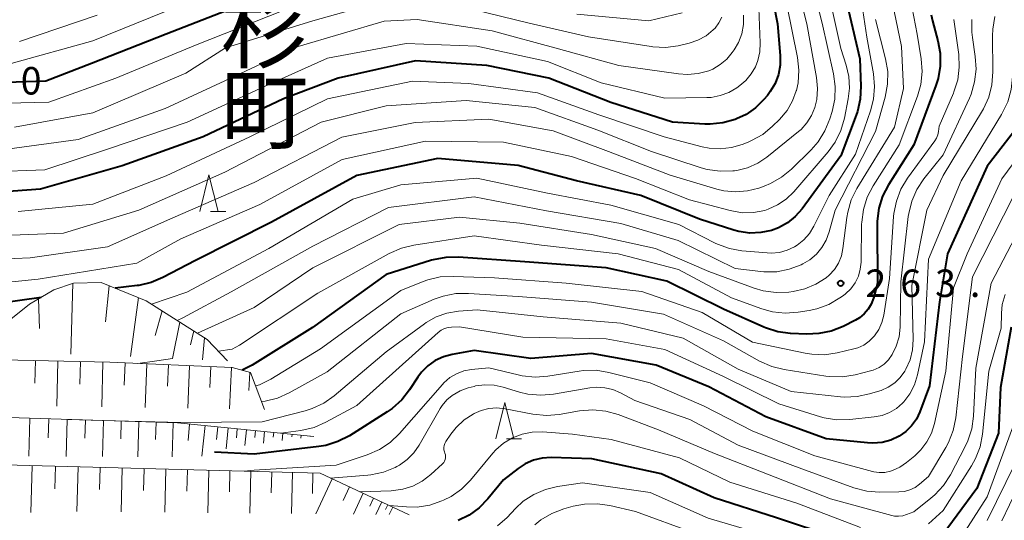
# Model space of a CAD drawing. Units: metres. Extents: x -70000 to -68000, y 22500 to 24000.
# Drawn here: x -68705 to -68571, y 23163 to 23231 of the extents above; entities that cross this region are included whole.
import ezdxf
from ezdxf.enums import TextEntityAlignment as Align

# ---------------------------------------------------------------- set-up
doc = ezdxf.new("R2010")
doc.units = ezdxf.units.M
for name, color, linetype, lineweight in [('610111_人工斜面(上)', 7, 'Continuous', 30), ('610199_人工斜面(ヒゲ)', 7, 'Continuous', 30), ('633200_針葉樹林', 7, 'Continuous', 13), ('710100_等高線(計曲線)', 7, 'Continuous', 40), ('710200_等高線(主曲線)', 7, 'Continuous', 13), ('731200_図化機測定による標高点', 7, 'Continuous', 40), ('811400_(注記)大字・町・丁目', 7, 'Continuous', 80)]:
    doc.layers.add(name, color=color, linetype=linetype, lineweight=lineweight)
doc.styles.add('Style-Kanji V', font='MS Gothic.ttf')
doc.styles.add('Style-WORKING', font='MS Gothic.ttf')

msp = doc.modelspace()

# ---------------------------------------------------------------- linework, layer by layer
at = {"layer": '610111_人工斜面(上)', "linetype": 'Continuous', "lineweight": 13, "flags": 128}
for points in [[(-68711.48, 23185.92), (-68703.64, 23192.14), (-68700.32, 23194.11), (-68697.63, 23195.03), (-68693.89, 23195.1), (-68687.74, 23192.63), (-68679.41, 23187.33), (-68676.65, 23184.44)], [(-68717.7, 23178.57), (-68715.44, 23182.67), (-68713.46, 23184.08), (-68711.55, 23184.65), (-68692.69, 23184.22), (-68676.02, 23183.52), (-68673.48, 23182.81), (-68671.57, 23177.8)], [(-68722.57, 23173.42), (-68719.18, 23176.03), (-68717.34, 23176.74), (-68706.53, 23176.67), (-68683.44, 23175.96), (-68664.86, 23174.12)], [(-68720.5, 23162.96), (-68713.76, 23170.23), (-68710.57, 23170.31), (-68664.01, 23169.08), (-68651.84, 23163.42)]]:
    msp.add_lwpolyline(points, dxfattribs=at)
at = {"layer": '610199_人工斜面(ヒゲ)', "linetype": 'Continuous', "lineweight": 13, "flags": 128}
for points in [[(-68697.73, 23195), (-68697.99, 23185.35)], [(-68692.77, 23194.65), (-68693.26, 23189.74)], [(-68702.42, 23192.86), (-68702.28, 23188.85)], [(-68688.79, 23193.05), (-68689.85, 23185)], [(-68685.57, 23191.25), (-68686.5, 23187.87)], [(-68683.14, 23189.7), (-68684.14, 23184.76)], [(-68681.25, 23188.5), (-68681.67, 23186.6)], [(-68679.79, 23187.57), (-68680.06, 23184.58)], [(-68702.83, 23184.45), (-68702.9, 23181.37)], [(-68699.76, 23184.38), (-68699.9, 23178.24)], [(-68696.69, 23184.31), (-68696.76, 23181.25)], [(-68693.64, 23184.25), (-68693.78, 23178.14)], [(-68690.62, 23184.14), (-68690.75, 23181.12)], [(-68687.64, 23184.01), (-68687.89, 23178.05)], [(-68684.7, 23183.89), (-68684.82, 23180.95)], [(-68681.8, 23183.76), (-68682.04, 23177.96)], [(-68678.93, 23183.64), (-68679.05, 23180.78)], [(-68676.11, 23183.52), (-68676.35, 23177.87)], [(-68673.6, 23182.85), (-68673.71, 23180.38)], [(-68703.58, 23176.58), (-68703.73, 23171.4)], [(-68701.02, 23176.5), (-68701.1, 23173.94)], [(-68698.5, 23176.42), (-68698.66, 23171.38)], [(-68696.01, 23176.34), (-68696.09, 23173.86)], [(-68693.56, 23176.27), (-68693.71, 23171.36)], [(-68691.13, 23176.19), (-68691.21, 23173.77)], [(-68688.74, 23176.12), (-68688.89, 23171.34)], [(-68686.38, 23176.05), (-68686.45, 23173.69)], [(-68684.05, 23175.98), (-68684.19, 23171.31)], [(-68681.8, 23175.8), (-68682.02, 23173.55)], [(-68679.7, 23175.59), (-68680.12, 23171.41)], [(-68677.98, 23175.42), (-68678.15, 23173.69)], [(-68676.55, 23175.28), (-68676.83, 23172.43)], [(-68675.31, 23175.16), (-68675.43, 23173.92)], [(-68674.06, 23175.03), (-68674.28, 23172.85)], [(-68672.82, 23174.91), (-68672.91, 23173.97)], [(-68671.57, 23174.79), (-68671.73, 23173.19)], [(-68670.33, 23174.66), (-68670.39, 23174.02)], [(-68669.09, 23174.54), (-68669.19, 23173.54)], [(-68667.84, 23174.42), (-68667.88, 23174.06)], [(-68666.6, 23174.29), (-68666.64, 23173.88)], [(-68665.36, 23174.17), (-68665.36, 23174.11)], [(-68703.3, 23170.11), (-68703.47, 23163.73)], [(-68700.11, 23170.03), (-68700.19, 23166.95)], [(-68697.03, 23169.95), (-68697.19, 23163.88)], [(-68694, 23169.87), (-68694.08, 23166.86)], [(-68690.99, 23169.79), (-68691.15, 23163.82)], [(-68688, 23169.71), (-68688.08, 23166.75)], [(-68685.04, 23169.63), (-68685.2, 23163.76)], [(-68682.11, 23169.55), (-68682.18, 23166.64)], [(-68679.19, 23169.48), (-68679.34, 23163.7)], [(-68676.3, 23169.4), (-68676.38, 23166.54)], [(-68673.44, 23169.33), (-68673.59, 23163.64)], [(-68670.59, 23169.25), (-68670.67, 23166.43)], [(-68667.77, 23169.18), (-68667.92, 23163.58)], [(-68664.98, 23169.1), (-68665.05, 23166.33)], [(-68662.37, 23168.31), (-68664.59, 23163.55)], [(-68659.99, 23167.21), (-68660.84, 23165.36)], [(-68658.14, 23166.35), (-68659.47, 23163.5)], [(-68656.72, 23165.69), (-68657.23, 23164.58)], [(-68655.61, 23165.17), (-68656.41, 23163.47)], [(-68654.76, 23164.78), (-68655.07, 23164.12)], [(-68654.1, 23164.47), (-68654.57, 23163.45)]]:
    msp.add_lwpolyline(points, dxfattribs=at)
at = {"layer": '633200_針葉樹林', "linetype": 'Continuous', "lineweight": 13}
for p, q in [((-68678.96, 23204.8), (-68676.88, 23204.8)), ((-68638.6, 23173.76), (-68636.52, 23173.76))]:
    msp.add_line(p, q, dxfattribs=at)
at = {"layer": '633200_針葉樹林', "linetype": 'Continuous', "lineweight": 13, "flags": 128}
for points in [[(-68680.42, 23204.8), (-68679.17, 23209.8), (-68677.92, 23204.8)], [(-68640.06, 23173.76), (-68638.81, 23178.76), (-68637.56, 23173.76)]]:
    msp.add_lwpolyline(points, dxfattribs=at)
at = {"layer": '710100_等高線(計曲線)', "linetype": 'Continuous', "lineweight": 40, "flags": 128}
for points, elevation in [([(-68603.29, 23239), (-68601.62, 23230.38), (-68601.26, 23226.09), (-68601.26, 23224.78), (-68601.49, 23223.5), (-68601.94, 23222.28), (-68602.6, 23221.15), (-68603, 23220.64), (-68603.48, 23220.06), (-68604.6, 23218.95), (-68605.9, 23218.05), (-68607.2, 23217.44), (-68607.39, 23217.36), (-68609.07, 23216.89), (-68610.8, 23216.72), (-68611.53, 23216.73), (-68615.94, 23217), (-68624.33, 23219.67), (-68632.81, 23223), (-68641.27, 23224.73), (-68651, 23225.33), (-68661.53, 23223), (-68669, 23220.18), (-68679.98, 23215), (-68691, 23211.04), (-68702.15, 23207.85), (-68709, 23207.36)], 280), ([(-68592.59, 23235), (-68590.37, 23225.63), (-68590.23, 23221.88), (-68590.32, 23220.14), (-68590.71, 23218.44), (-68590.88, 23217.94), (-68593, 23212.41), (-68598.27, 23205.18), (-68599.19, 23204.12), (-68600.27, 23203.24), (-68601.5, 23202.56), (-68602.42, 23202.22), (-68603.9, 23201.91), (-68605.4, 23201.86), (-68606.89, 23202.07), (-68607.56, 23202.26), (-68612.25, 23203.75), (-68620.25, 23207), (-68629.04, 23208.96)], 270), ([(-68671.89, 23234.11), (-68685, 23228.99), (-68695.17, 23225), (-68701.4, 23222.6), (-68710.91, 23222.25)], 290), ([(-68580.67, 23231.62), (-68580.48, 23230.83), (-68579.73, 23228.1), (-68579.42, 23226.39), (-68579.41, 23224.64), (-68579.7, 23222.93), (-68580, 23221.98), (-68583, 23213.87), (-68586.47, 23208.44), (-68587.28, 23206.89), (-68587.8, 23205.23), (-68588.03, 23203.5), (-68588.04, 23202.96), (-68587.96, 23195)], 260), ([(-68567.9, 23217.64), (-68573.04, 23210.96), (-68578.41, 23199), (-68579.54, 23192.46), (-68580.88, 23181), (-68582.19, 23177.48), (-68582.67, 23176.46), (-68583.32, 23175.55), (-68584.13, 23174.76), (-68585.01, 23174.14), (-68586.14, 23173.61), (-68587.35, 23173.29), (-68588.6, 23173.18), (-68589.33, 23173.22), (-68595, 23173.79), (-68603.2, 23176.8), (-68611, 23180.87), (-68618.17, 23183.83), (-68627, 23185.42), (-68635.26, 23184.74), (-68643, 23185.83), (-68646, 23185.29), (-68647.19, 23184.97), (-68648.3, 23184.45), (-68649.3, 23183.74), (-68650.17, 23182.87), (-68650.66, 23182.2), (-68651.8, 23180.46), (-68652.88, 23179.09), (-68654.18, 23177.92), (-68654.85, 23177.46), (-68660.02, 23174.21), (-68661.57, 23173.41), (-68663.24, 23172.89), (-68664.18, 23172.74), (-68673, 23171.71), (-68678.39, 23171.94)], 250), ([(-68629.04, 23208.96), (-68637, 23211.07), (-68647.97, 23212.03), (-68659, 23209.71), (-68670.66, 23203.34), (-68681, 23198.13), (-68685.44, 23195.78), (-68687.04, 23195.1), (-68688.74, 23194.71), (-68688.96, 23194.69), (-68691.98, 23194.33)], 270), ([(-68587.96, 23195), (-68588.53, 23192.95), (-68588.82, 23192.17), (-68589.25, 23191.45), (-68589.79, 23190.82), (-68590.43, 23190.29), (-68591, 23189.95), (-68592.67, 23189.11), (-68594.29, 23188.47), (-68596, 23188.13), (-68597.6, 23188.07), (-68599.85, 23188.17), (-68601.58, 23188.4), (-68603.24, 23188.93), (-68603.46, 23189.03), (-68609, 23191.49), (-68616.7, 23195.3), (-68625, 23197.12), (-68636.08, 23197.92), (-68645.11, 23198.57), (-68646.85, 23198.54), (-68648.57, 23198.21), (-68648.81, 23198.14), (-68655, 23196.2), (-68665.04, 23188.96), (-68673.27, 23183.84), (-68674.65, 23183.14)], 260), ([(-68702.07, 23193.07), (-68707.58, 23192.27)], 270), ([(-68569.76, 23189), (-68571.21, 23180.79), (-68571.46, 23174.54), (-68574.42, 23167), (-68579.8, 23159.71)], 240), ([(-68593.68, 23160.32), (-68601.74, 23163), (-68610.27, 23165.73), (-68617.49, 23169), (-68626.93, 23171.07), (-68632.47, 23171.23), (-68633.7, 23171.15), (-68634.9, 23170.87), (-68636.03, 23170.38), (-68637, 23169.75), (-68639, 23168.21), (-68641.11, 23165.6), (-68642.29, 23164.38), (-68643.67, 23163.38), (-68645.19, 23162.64)], 240)]:
    msp.add_lwpolyline(points, dxfattribs=dict(at, elevation=elevation))
at = {"layer": '710200_等高線(主曲線)', "linetype": 'Continuous', "lineweight": 13, "flags": 128}
for points, elevation in [([(-68597.7, 23239), (-68595.53, 23230.47), (-68593.97, 23223.6), (-68593.74, 23221.87), (-68593.81, 23220.13), (-68594.17, 23218.46), (-68594.49, 23217.42), (-68595.14, 23215.8), (-68596.07, 23214.32), (-68597.03, 23213.23), (-68599.73, 23210.57), (-68601.07, 23209.46), (-68602.59, 23208.6), (-68603.43, 23208.26), (-68604.16, 23208), (-68605.72, 23207.6), (-68607.33, 23207.48), (-68608.94, 23207.63), (-68609.88, 23207.86), (-68616.24, 23209.76), (-68624.69, 23213), (-68632.22, 23215.78), (-68641, 23217.39), (-68651.04, 23216.96), (-68661.06, 23214.94), (-68673, 23208.73), (-68684.09, 23203.91), (-68693, 23199.98), (-68703.54, 23198.46), (-68710.02, 23198.18)], 274), ([(-68599.78, 23239), (-68597.6, 23230.4), (-68596.28, 23223.06), (-68596.14, 23221.56), (-68596.27, 23220.07), (-68596.53, 23219), (-68596.97, 23217.89), (-68597.61, 23216.88), (-68598.41, 23216), (-68598.77, 23215.69), (-68603.07, 23212.22), (-68604.32, 23211.38), (-68605.7, 23210.77), (-68607.16, 23210.41), (-68607.47, 23210.36), (-68607.72, 23210.33), (-68609.46, 23210.28), (-68611.19, 23210.52), (-68612.05, 23210.77), (-68618.8, 23213), (-68626.13, 23215.87), (-68634.74, 23219), (-68644.08, 23219.92), (-68655, 23219.2), (-68663.86, 23217), (-68677, 23210.14), (-68688.73, 23205), (-68699, 23201.83), (-68708.51, 23201.49)], 276), ([(-68586.72, 23237), (-68584.71, 23227.29), (-68584.41, 23221.59), (-68585.68, 23216.32), (-68590.78, 23207.94), (-68591.55, 23206.38), (-68592.04, 23204.7), (-68592.16, 23203.99), (-68592.69, 23199.76), (-68592.91, 23198.73), (-68593.3, 23197.76), (-68593.86, 23196.88), (-68594.56, 23196.1), (-68595, 23195.73), (-68596.38, 23194.86), (-68597.89, 23194.23), (-68599.5, 23193.88), (-68600.08, 23193.81), (-68601.82, 23193.74)], 264), ([(-68583.7, 23234.94), (-68582.58, 23229), (-68582.03, 23225.61), (-68581.9, 23223.88), (-68582.08, 23222.14), (-68582.53, 23220.52), (-68585, 23213.91), (-68588.57, 23208.29), (-68589.38, 23206.75), (-68589.9, 23205.08), (-68590.13, 23203.36), (-68590.14, 23203.08), (-68590.22, 23197.9), (-68590.32, 23196.91), (-68590.59, 23195.96), (-68591.03, 23195.06), (-68591.61, 23194.26), (-68592.32, 23193.57), (-68592.63, 23193.33), (-68593.1, 23193), (-68594.61, 23192.12), (-68596.24, 23191.52), (-68597.29, 23191.3), (-68598.82, 23191.06), (-68600.55, 23190.94), (-68602.29, 23191.12), (-68603.75, 23191.52), (-68607.89, 23193), (-68615.12, 23196.88), (-68623.35, 23199), (-68633.81, 23200.19), (-68643, 23201.47), (-68651.23, 23200.22), (-68652.92, 23199.81), (-68654.57, 23199.08), (-68664.33, 23193.67), (-68675, 23186.54), (-68675.99, 23186.01)], 262), ([(-68595, 23236.1), (-68592.96, 23227.04), (-68592.23, 23224.77), (-68591.87, 23223.22), (-68591.79, 23221.63), (-68591.96, 23220.17), (-68592.49, 23217.51), (-68592.97, 23215.83), (-68593.74, 23214.27), (-68594.72, 23212.93), (-68599.4, 23207.49), (-68600.42, 23206.49), (-68601.6, 23205.69), (-68602.91, 23205.1), (-68603.36, 23204.95), (-68604.88, 23204.66), (-68606.44, 23204.63), (-68608.09, 23204.91), (-68613.62, 23206.38), (-68621, 23209.32), (-68629.7, 23212.3), (-68639, 23214.27), (-68649.61, 23214.39), (-68661, 23211.87)], 272), ([(-68590.39, 23235), (-68589.42, 23228.58), (-68588.53, 23223.57), (-68588.38, 23221.84), (-68588.53, 23220.1), (-68588.93, 23218.53), (-68591, 23212.6), (-68594.59, 23207), (-68596.66, 23202.81), (-68597.27, 23201.81), (-68598.04, 23200.93), (-68598.95, 23200.2), (-68599.29, 23199.98), (-68600.29, 23199.51), (-68601.36, 23199.22), (-68602.46, 23199.12), (-68603.04, 23199.14), (-68606.46, 23199.44), (-68608.18, 23199.74), (-68609.81, 23200.33), (-68610.13, 23200.49), (-68615.07, 23203)], 268), ([(-68604.22, 23233.78), (-68603.97, 23227.81), (-68604.03, 23226.58), (-68604.3, 23225.39), (-68604.63, 23224.55), (-68605.2, 23223.56), (-68605.93, 23222.68), (-68606.74, 23222), (-68607.17, 23221.69), (-68608.25, 23221.05), (-68609.42, 23220.6), (-68610.65, 23220.37), (-68611.25, 23220.34), (-68617, 23220.24), (-68625.65, 23222.35), (-68633, 23225.28), (-68642.63, 23227.37), (-68652.27, 23227.73), (-68663, 23225.7), (-68671, 23222.14), (-68682.13, 23217), (-68693, 23213.28), (-68701.54, 23210.46), (-68709, 23210.19)], 282), ([(-68667.09, 23233), (-68681, 23227.5), (-68691.89, 23223), (-68701, 23219.7), (-68710.67, 23219.49)], 288), ([(-68683.09, 23232.91), (-68695, 23228.07), (-68706.14, 23225)], 292), ([(-68656.04, 23233.32), (-68665, 23230.79), (-68676.89, 23227.11), (-68682.31, 23223.69), (-68695, 23218.26), (-68705.69, 23216.31)], 286), ([(-68600.33, 23233), (-68598.9, 23225.82), (-68598.71, 23224.09), (-68598.82, 23222.35), (-68599.04, 23221.31), (-68599.05, 23221.28), (-68599.56, 23219.88), (-68600.3, 23218.58), (-68601.34, 23217.35), (-68602.3, 23216.42), (-68603.64, 23215.31), (-68605.16, 23214.46), (-68605.63, 23214.26), (-68606.43, 23213.94), (-68607.9, 23213.51), (-68609.42, 23213.34), (-68610.95, 23213.43), (-68611.9, 23213.63), (-68617.07, 23215), (-68626.01, 23217.99), (-68634.36, 23221), (-68643.73, 23222.27), (-68651.42, 23222.58), (-68663, 23220.17), (-68673.58, 23215), (-68685, 23209.68), (-68695, 23205.81), (-68705.2, 23204.8)], 278), ([(-68609.19, 23231.31), (-68609.6, 23230.52), (-68610.14, 23229.81), (-68610.37, 23229.58), (-68611.36, 23228.78), (-68612.48, 23228.16), (-68613.68, 23227.75), (-68613.85, 23227.71), (-68615.15, 23227.42), (-68616.88, 23227.18), (-68618.62, 23227.26), (-68618.87, 23227.29), (-68627.38, 23228.62), (-68635.49, 23230.51), (-68645, 23232.82)], 286), ([(-68606.24, 23231.58), (-68606.26, 23230.3), (-68606.5, 23229.05), (-68606.95, 23227.86), (-68607.53, 23226.87), (-68607.78, 23226.5), (-68608.54, 23225.59), (-68609.44, 23224.83), (-68610.46, 23224.23), (-68611, 23224.01), (-68612.42, 23223.62), (-68613.88, 23223.48), (-68615.11, 23223.57), (-68623.28, 23224.72), (-68631.47, 23227), (-68640.55, 23229.45), (-68650.78, 23231), (-68655.25, 23230.75), (-68667, 23227.32), (-68677, 23222.64), (-68685.16, 23218.84), (-68697, 23214.6), (-68706.68, 23213.32)], 284), ([(-68694.41, 23231.59), (-68705, 23227.97)], 294), ([(-68614.64, 23231.88), (-68619.18, 23230.82), (-68629, 23231.73)], 288), ([(-68588.25, 23231), (-68586.87, 23225.63), (-68586.58, 23223.91), (-68586.6, 23222.16), (-68586.94, 23220.39), (-68588.27, 23215.73), (-68593.76, 23205), (-68594.56, 23202), (-68594.96, 23200.89), (-68595.55, 23199.87), (-68596.3, 23198.96), (-68597.21, 23198.2), (-68598.15, 23197.65), (-68598.38, 23197.53), (-68600.01, 23196.91)], 266), ([(-68568.99, 23231.12), (-68569.42, 23229.43), (-68569.54, 23227.93), (-68569.58, 23223.16), (-68569.75, 23221.42), (-68570.22, 23219.74), (-68571.05, 23218.03), (-68576.58, 23209), (-68581, 23198.29), (-68581.56, 23187), (-68582.53, 23182.49), (-68582.93, 23181.17), (-68583.56, 23179.94), (-68584.39, 23178.83), (-68584.58, 23178.63), (-68585.4, 23177.92), (-68586.33, 23177.36), (-68587.35, 23176.97), (-68588.42, 23176.76), (-68591.76, 23176.41), (-68593.51, 23176.38), (-68595.23, 23176.66)], 252), ([(-68577.55, 23231), (-68576.9, 23226.23), (-68576.82, 23224.49), (-68577.04, 23222.76), (-68577.55, 23221.1), (-68577.63, 23220.92), (-68579.57, 23216.43), (-68579.65, 23215.71), (-68579.75, 23215.25), (-68579.92, 23214.81), (-68580.16, 23214.42), (-68583.87, 23209.34), (-68584.78, 23207.85), (-68585.4, 23206.22), (-68585.74, 23204.51), (-68585.78, 23204.11)], 258), ([(-68575.11, 23230.98), (-68575.12, 23229.24), (-68575.04, 23228.53), (-68574.65, 23225.96), (-68574.54, 23224.22), (-68574.73, 23222.49), (-68575.22, 23220.82), (-68575.45, 23220.28), (-68579, 23212.54), (-68581.64, 23209.26), (-68582.61, 23207.81), (-68583.31, 23206.21), (-68583.72, 23204.52), (-68583.78, 23204.12)], 256), ([(-68571.95, 23231.4), (-68572.24, 23229.69), (-68572.28, 23228.75), (-68572.23, 23223.83), (-68572.37, 23222.09), (-68572.8, 23220.4), (-68573.52, 23218.82), (-68573.66, 23218.58), (-68579, 23209.7), (-68581.27, 23205), (-68583.28, 23194.72), (-68583.11, 23187.33), (-68583.2, 23185.93)], 254), ([(-68565.24, 23217.07), (-68571, 23209.24), (-68575.76, 23199), (-68577.62, 23194.38), (-68578.66, 23183), (-68580.21, 23175.88), (-68580.62, 23174.57), (-68581.24, 23173.35), (-68582.07, 23172.26), (-68582.89, 23171.48), (-68584.02, 23170.55), (-68584.94, 23169.92), (-68585.95, 23169.46), (-68586.21, 23169.37), (-68586.96, 23169.21), (-68587.73, 23169.19), (-68588.49, 23169.29), (-68588.66, 23169.33), (-68596.52, 23171.48), (-68605, 23174.84), (-68611.72, 23178.28), (-68619, 23181.43), (-68624.63, 23182.85), (-68626.35, 23183.13), (-68628.09, 23183.1)], 248), ([(-68661, 23211.87), (-68672.25, 23205.75), (-68683, 23201.07), (-68689, 23197.75), (-68702.45, 23195.55), (-68708.32, 23194.97)], 272), ([(-68615.07, 23203), (-68624.34, 23205.66), (-68633, 23207.29), (-68642.65, 23209.35), (-68653, 23208.43), (-68659.54, 23206.46), (-68671, 23199.74), (-68682.19, 23193.81), (-68686.99, 23192.15)], 268), ([(-68600.01, 23196.91), (-68601.72, 23196.58), (-68603.46, 23196.56), (-68603.89, 23196.6), (-68607.38, 23197), (-68615.16, 23200.84), (-68623, 23203.18), (-68633.11, 23204.89), (-68643, 23206.8), (-68654.68, 23205.32), (-68665, 23200.06), (-68676.16, 23193.84), (-68682.74, 23190.27), (-68683.51, 23189.94)], 266), ([(-68569.4, 23207), (-68575, 23195.87), (-68576.4, 23185), (-68577.31, 23176.63), (-68577.64, 23174.92), (-68578.27, 23173.29), (-68578.65, 23172.59), (-68581, 23168.64), (-68582.23, 23167.59), (-68582.86, 23167.14), (-68583.55, 23166.81), (-68584.3, 23166.61), (-68585.07, 23166.53), (-68587.71, 23166.51), (-68589.44, 23166.65), (-68591.2, 23167.11), (-68598.31, 23169.69), (-68607, 23172.92), (-68613.59, 23176.41), (-68621.06, 23179), (-68623.03, 23180.05), (-68624.08, 23180.49), (-68625.19, 23180.75), (-68626.33, 23180.81), (-68627.2, 23180.72), (-68632.19, 23179.87), (-68633.92, 23179.73), (-68635.66, 23179.89), (-68636.8, 23180.17), (-68639.02, 23180.85), (-68640.27, 23181.12), (-68641.54, 23181.16), (-68642.81, 23180.99), (-68643, 23180.94), (-68643.81, 23180.73), (-68644.9, 23180.34), (-68646, 23179.71), (-68646.74, 23179.08), (-68647.36, 23178.33), (-68647.61, 23177.94), (-68650.48, 23172.92), (-68651.21, 23171.86), (-68652.12, 23170.95), (-68653.17, 23170.2), (-68653.54, 23170), (-68653.75, 23169.89), (-68655.37, 23169.24), (-68657.07, 23168.88), (-68657.48, 23168.84), (-68662.6, 23168.43)], 246), ([(-68567, 23205.5), (-68572.49, 23195), (-68574.56, 23183.44), (-68574.89, 23176.88), (-68575.13, 23175.15), (-68575.66, 23173.49), (-68576.01, 23172.75), (-68578.03, 23168.88), (-68578.97, 23167.41), (-68580.15, 23166.13), (-68580.68, 23165.68), (-68583, 23163.84), (-68584, 23163.44), (-68584.54, 23163.28), (-68585.09, 23163.22), (-68585.65, 23163.25), (-68586.04, 23163.33), (-68594.4, 23165.6), (-68603, 23168.94), (-68610.23, 23171.77), (-68617.83, 23175), (-68623.37, 23177.1), (-68625.05, 23177.57), (-68626.79, 23177.75), (-68628.63, 23177.6), (-68631.38, 23177.12), (-68633.12, 23176.97), (-68635.01, 23177.15), (-68638.77, 23177.88), (-68639.88, 23178), (-68640.98, 23177.92), (-68642.06, 23177.65), (-68643, 23177.24), (-68643.14, 23177.16), (-68644.37, 23176.36), (-68645.44, 23175.35), (-68646.17, 23174.42), (-68646.84, 23173.41), (-68646.98, 23173.16), (-68647.07, 23172.88), (-68647.11, 23172.59), (-68647.11, 23172.3), (-68647.05, 23172.01), (-68646.99, 23171.83), (-68646.92, 23171.62), (-68646.89, 23171.4), (-68646.9, 23171.17), (-68646.94, 23170.95), (-68647.03, 23170.75), (-68647.15, 23170.56), (-68647.3, 23170.39)], 244), ([(-68601.82, 23193.74), (-68603.55, 23193.97), (-68604.8, 23194.34), (-68611, 23196.62), (-68618.24, 23199.76), (-68627, 23201.65), (-68636.78, 23203.22), (-68645, 23204.02), (-68653.24, 23203), (-68665, 23197.13), (-68673, 23191.7), (-68680.74, 23188.18)], 264), ([(-68585.78, 23204.11), (-68586.35, 23195.65), (-68587.12, 23190.66), (-68587.37, 23189.66), (-68587.79, 23188.71), (-68588.37, 23187.84), (-68588.47, 23187.72), (-68589.11, 23187.09), (-68589.85, 23186.58), (-68590.66, 23186.21), (-68591.2, 23186.05), (-68593.48, 23185.51), (-68595.2, 23185.26), (-68596.95, 23185.32), (-68597.84, 23185.46), (-68605.02, 23186.98), (-68611.91, 23191), (-68620.11, 23193.89), (-68630.45, 23195), (-68640.24, 23195.76), (-68645.87, 23195.95), (-68647.61, 23195.86), (-68649.31, 23195.46), (-68649.94, 23195.24), (-68653, 23194.01), (-68663.95, 23186.05), (-68670.72, 23181.92), (-68672.28, 23181.15), (-68672.79, 23181)], 258), ([(-68583.78, 23204.12), (-68584.79, 23195.21), (-68584.9, 23189.01), (-68585.04, 23187.7), (-68585.41, 23186.43), (-68585.97, 23185.27), (-68586.46, 23184.58), (-68587.07, 23183.99), (-68587.77, 23183.52), (-68588.55, 23183.17), (-68588.95, 23183.05), (-68591.02, 23182.52), (-68592.74, 23182.24), (-68594.48, 23182.27), (-68595.02, 23182.34), (-68600.71, 23183.23), (-68602.4, 23183.65), (-68604.07, 23184.39), (-68609, 23187.17), (-68617.19, 23190.81), (-68627, 23192.44), (-68637, 23193.18), (-68643.77, 23193.63), (-68645.51, 23193.6), (-68647.22, 23193.26), (-68648.44, 23192.82), (-68653, 23190.83), (-68663.06, 23182.94), (-68668.22, 23180.06), (-68669.81, 23179.34), (-68671.5, 23178.92), (-68671.97, 23178.86)], 256), ([(-68570.58, 23193.49), (-68570.95, 23192.12), (-68571.06, 23190.94), (-68571.12, 23188.88), (-68572.78, 23183), (-68573.66, 23174.43), (-68573.99, 23172.71), (-68574.61, 23171.09), (-68575.15, 23170.12), (-68579, 23164.01), (-68581, 23162.19)], 242), ([(-68583.2, 23185.93), (-68583.53, 23184.56), (-68584.09, 23183.28), (-68584.25, 23183), (-68584.87, 23182.15), (-68585.63, 23181.41), (-68586.5, 23180.82), (-68587.47, 23180.39), (-68587.68, 23180.32), (-68589.05, 23179.9), (-68590.76, 23179.54), (-68592.5, 23179.48), (-68593.02, 23179.52), (-68599.76, 23180.24), (-68607, 23183.27), (-68614.47, 23187.53), (-68623, 23189.55), (-68633.59, 23190.41), (-68642.6, 23191.4), (-68645.15, 23191.2), (-68646.7, 23190.94), (-68648.17, 23190.42), (-68649.53, 23189.65), (-68649.77, 23189.48), (-68655, 23185.63), (-68662.09, 23179.64), (-68663.51, 23178.64), (-68665.09, 23177.9), (-68666.03, 23177.6), (-68671.92, 23176.08), (-68683, 23175.99), (-68693.71, 23176.29), (-68698.36, 23176.42)], 254), ([(-68595.23, 23176.66), (-68595.76, 23176.8), (-68601.44, 23178.56), (-68609, 23182.29), (-68617, 23185.95), (-68625, 23187.42), (-68636.34, 23187.66), (-68645, 23189.05), (-68646.07, 23189.03), (-68646.56, 23188.97), (-68647.05, 23188.83), (-68647.5, 23188.61), (-68647.92, 23188.29), (-68659, 23178.31), (-68663.22, 23176.04), (-68664.82, 23175.35), (-68666.65, 23174.92), (-68669.35, 23174.57)], 252), ([(-68675.99, 23186.01), (-68677.87, 23185.72)], 262), ([(-68684.15, 23184.76), (-68686.28, 23184.44), (-68688.88, 23184.06)], 262), ([(-68628.09, 23183.1), (-68628.69, 23183.02), (-68632.96, 23182.32), (-68634.69, 23182.19), (-68636.43, 23182.36), (-68637.01, 23182.49), (-68641, 23183.49), (-68643.37, 23183.24), (-68644.41, 23183.04), (-68645.4, 23182.67), (-68646.31, 23182.13), (-68647.11, 23181.43), (-68647.32, 23181.21), (-68653.2, 23174.49), (-68654.46, 23173.28), (-68655.91, 23172.31), (-68657.6, 23171.58), (-68661.81, 23170.19), (-68673, 23169.52), (-68674.35, 23169.35)], 248), ([(-68590.3, 23161.7), (-68599, 23165), (-68608.13, 23167.87), (-68615, 23171.18), (-68624.31, 23173.69), (-68629.56, 23174.44), (-68633.67, 23174.72), (-68635.08, 23174.69), (-68636.46, 23174.42), (-68637.78, 23173.92), (-68638.98, 23173.19), (-68640.04, 23172.26), (-68640.43, 23171.84), (-68643.49, 23168.16), (-68644.72, 23166.92), (-68646.15, 23165.92), (-68647.16, 23165.41), (-68647.39, 23165.3), (-68649.04, 23164.75), (-68650.77, 23164.48), (-68652.24, 23164.5), (-68654.58, 23164.69)], 242), ([(-68569.55, 23175.3), (-68573, 23165.89), (-68579, 23156.5)], 238), ([(-68567.93, 23173), (-68573, 23162.62)], 236), ([(-68647.3, 23170.39), (-68648.92, 23168.9), (-68650.07, 23168.01), (-68651.36, 23167.34), (-68652.74, 23166.9), (-68654.31, 23166.7), (-68658.61, 23166.57)], 244), ([(-68566.82, 23171.33), (-68571, 23162.61)], 234), ([(-68601.79, 23160.21), (-68611.06, 23162.94), (-68619, 23166.46), (-68628.21, 23167.79), (-68631.61, 23167.29), (-68633.28, 23166.89), (-68634.86, 23166.2), (-68636.3, 23165.26), (-68637.35, 23164.29), (-68638.5, 23163.07), (-68639.8, 23161.91)], 238), ([(-68613.03, 23160.97), (-68621, 23163.85), (-68624.47, 23164.68), (-68626.2, 23164.93), (-68627.94, 23164.89), (-68629.5, 23164.58), (-68630.75, 23164.23), (-68632.38, 23163.61), (-68633.88, 23162.72), (-68634.73, 23162.03)], 236)]:
    msp.add_lwpolyline(points, dxfattribs=dict(at, elevation=elevation))
at = {"layer": '731200_図化機測定による標高点', "linetype": 'Continuous', "lineweight": 40}
msp.add_circle((-68593, 23195, 263.03), 0.375, dxfattribs=at)

# ---------------------------------------------------------------- texts
at = {"layer": '710100_等高線(計曲線)', "linetype": 'Continuous', "lineweight": 40, "style": 'Style-WORKING'}
msp.add_text('0', height=3.75, rotation=359, dxfattribs=at).set_placement((-68704.88, 23220.78, -10))
at = {"layer": '731200_図化機測定による標高点', "linetype": 'Continuous', "lineweight": 40, "style": 'Style-WORKING'}
for s, p in [('2', (-68589.62, 23193.13, -10)), ('6', (-68584.87, 23193.13, -10)), ('3', (-68580.12, 23193.13, -10)), ('.', (-68575.37, 23193.13, -10))]:
    msp.add_text(s, height=3.75, dxfattribs=at).set_placement(p)
at = {"layer": '811400_(注記)大字・町・丁目', "linetype": 'Continuous', "lineweight": 53, "style": 'Style-Kanji V'}
for s, p in [('杉', (-68677.56, 23234.04)), ('町', (-68677.56, 23223.04))]:
    msp.add_text(s, height=8.75, dxfattribs=at).set_placement(p, align=Align.TOP_LEFT)

doc.saveas('drawing.dxf')
